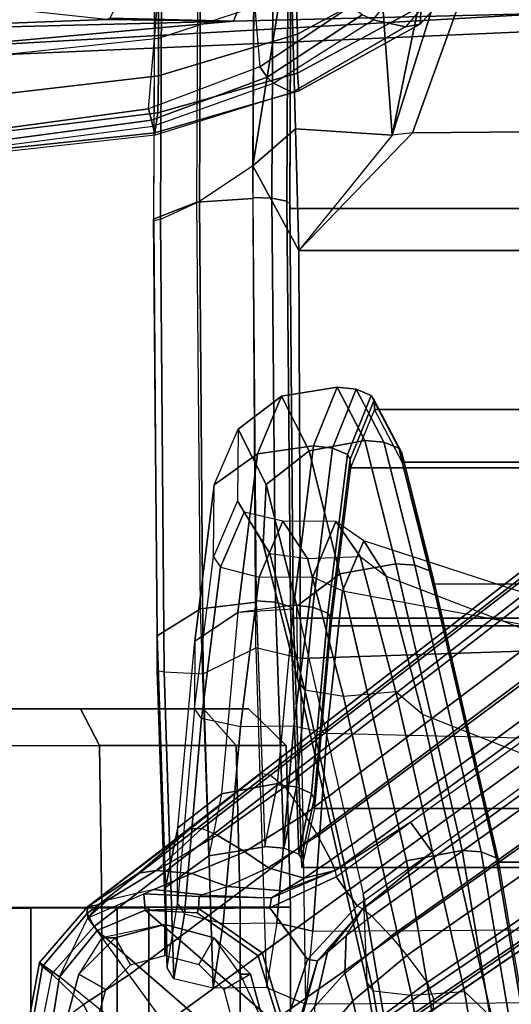
# Model space of a CAD drawing. Units: inches. Extents: x -2 to 147, y -6 to 145.
# Drawn here: x 110 to 112, y 26 to 29 of the extents above; entities that cross this region are included whole.
import ezdxf

# ---------------------------------------------------------------- set-up
doc = ezdxf.new("R2010")
doc.units = ezdxf.units.IN
doc.header["$MEASUREMENT"] = 0
for name, color, linetype in [('SEAT-ARM', 5, 'Continuous'), ('SEAT-ARMPAD', 5, 'Continuous'), ('SEAT-BASE', 5, 'Continuous'), ('SEAT-CASTER', 5, 'Continuous'), ('SEAT-FABRIC', 5, 'Continuous'), ('SEAT-FRAME', 5, 'Continuous'), ('SEAT-FRAMEEDGE', 5, 'Continuous')]:
    doc.layers.add(name, color=color, linetype=linetype)

# ---------------------------------------------------------------- blocks, each defined once
blk = doc.blocks.new('1COSM_MIDBACK_ARMS_0T')
at = {"layer": 'SEAT-ARM'}
for points in [[(-4.0911, 5.9692, 16.1154), (-4.4823, 11.9841, 17.1043), (-4.3672, 12.018, 17.0262)], [(-4.258, 6.2092, 16.4397), (-4.5826, 11.9466, 17.2513), (-4.4823, 11.9841, 17.1043), (-4.0911, 5.9692, 16.1154)], [(-4.3676, 6.5776, 16.8217), (-4.6026, 11.911, 17.613), (-4.5826, 11.9466, 17.2513), (-4.258, 6.2092, 16.4397)], [(-4.4583, 10.2986, 17.8735), (-4.6026, 11.911, 17.613), (-4.3676, 6.5776, 16.8217), (-4.379, 7.1286, 17.2877)], [(-4.4984, 11.9013, 18.1697), (-4.6026, 11.911, 17.613), (-4.4583, 10.2986, 17.8735)], [(-4.4984, 11.9013, 18.1697), (-4.4583, 10.2986, 17.8735), (-4.4522, 10.702, 18.0181)], [(-4.4522, 10.702, 18.0181), (-4.4204, 10.9989, 18.2434), (-4.4984, 11.9013, 18.1697)], [(-4.4486, 10.6918, 18.0283), (-4.4522, 10.702, 18.0181), (-4.4583, 10.2986, 17.8735)], [(-4.3106, 10.2391, 18.1307), (-4.2941, 10.6102, 18.2599), (-4.4486, 10.6918, 18.0283), (-4.4583, 10.2986, 17.8735)], [(-4.2366, 7.6494, 17.6599), (-4.3106, 10.2391, 18.1307), (-4.4583, 10.2986, 17.8735), (-4.379, 7.1286, 17.2877)]]:
    blk.add_3dface(points, dxfattribs=at)
at = {"layer": 'SEAT-ARMPAD'}
for points in [[(-4.5114, 10.5372, 26.9719), (3.4503, 10.5442, 26.9742), (3.6327, 11.5559, 26.9812), (-4.6045, 11.4104, 26.9808)], [(-4.9144, 11.4044, 26.8114), (-4.9017, 11.4065, 26.653), (-4.7913, 10.555, 26.6506), (-4.8201, 10.5473, 26.8001)], [(-4.9024, 11.4046, 26.8773), (-4.8126, 10.5493, 26.879), (-4.8201, 10.5473, 26.8001), (-4.9144, 11.4044, 26.8114)], [(-4.8543, 11.4055, 26.9239), (-4.7486, 10.5389, 26.9312), (-4.8126, 10.5493, 26.879), (-4.9024, 11.4046, 26.8773)], [(-4.9017, 11.4065, 26.653), (-4.7913, 10.555, 26.6506), (-4.7721, 10.5592, 26.6063), (-4.8859, 11.4068, 26.6068)], [(-4.8859, 11.4068, 26.6068), (-4.7721, 10.5592, 26.6063), (-4.7367, 10.5684, 26.5747), (-4.85, 11.4078, 26.5739)], [(-4.7329, 11.4092, 26.9664), (-4.6319, 10.5375, 26.9618), (-4.7486, 10.5389, 26.9312), (-4.8544, 11.4084, 26.9239)], [(-3.9715, 11.189, 26.1113), (-4.85, 11.4078, 26.5739), (-4.7367, 10.5684, 26.5747), (-3.8198, 10.4909, 26.1118)], [(-4.6045, 11.4104, 26.9808), (-4.5114, 10.5372, 26.9719), (-4.6319, 10.5375, 26.9618), (-4.7329, 11.4092, 26.9664)], [(-4.7721, 10.5592, 26.6063), (-4.636, 10.1918, 26.5503), (-4.603, 10.2149, 26.5236), (-4.7367, 10.5684, 26.5747)], [(-4.7367, 10.5684, 26.5747), (-3.8198, 10.4909, 26.1118), (-3.726, 10.2891, 26.0816), (-4.603, 10.2149, 26.5236)], [(-4.8201, 10.5473, 26.8001), (-4.7913, 10.555, 26.6506), (-4.6544, 10.172, 26.5903), (-4.684, 10.1128, 26.728)], [(-4.8126, 10.5493, 26.879), (-4.6789, 10.0912, 26.805), (-4.684, 10.1128, 26.728), (-4.8201, 10.5473, 26.8001)], [(-4.7486, 10.5389, 26.9312), (-4.6235, 10.0962, 26.8627), (-4.6789, 10.0912, 26.805), (-4.8126, 10.5493, 26.879)], [(-4.7913, 10.555, 26.6506), (-4.6544, 10.172, 26.5903), (-4.636, 10.1918, 26.5503), (-4.7721, 10.5592, 26.6063)], [(-4.6319, 10.5375, 26.9618), (-4.4987, 10.0959, 26.9), (-4.6235, 10.0962, 26.8627), (-4.7486, 10.5389, 26.9312)], [(-4.5114, 10.5372, 26.9719), (-4.3693, 10.1005, 26.9165), (-4.4987, 10.0959, 26.9), (-4.6319, 10.5375, 26.9618)], [(3.1564, 10.0398, 26.9073), (3.4503, 10.5442, 26.9742), (-4.5114, 10.5372, 26.9719), (-4.3693, 10.1005, 26.9165)], [(-3.726, 10.2891, 26.0816), (-4.603, 10.2149, 26.5236), (-4.4099, 9.9263, 26.3766), (-3.6245, 10.1523, 26.0178)], [(-4.636, 10.1918, 26.5503), (-4.4382, 9.8907, 26.3925), (-4.4099, 9.9263, 26.3766), (-4.603, 10.2149, 26.5236)], [(-4.684, 10.1128, 26.728), (-4.6544, 10.172, 26.5903), (-4.4533, 9.8558, 26.4222), (-4.4756, 9.7533, 26.5289)], [(-4.6544, 10.172, 26.5903), (-4.4533, 9.8558, 26.4222), (-4.4382, 9.8907, 26.3925), (-4.636, 10.1918, 26.5503)], [(-4.6789, 10.0912, 26.805), (-4.4673, 9.7065, 26.5974), (-4.4756, 9.7533, 26.5289), (-4.684, 10.1128, 26.728)], [(-4.3693, 10.1005, 26.9165), (-4.1496, 9.6889, 26.6964), (-4.2811, 9.6938, 26.6836), (-4.4987, 10.0959, 26.9)], [(-4.6235, 10.0962, 26.8627), (-4.4104, 9.703, 26.6584), (-4.4673, 9.7065, 26.5974), (-4.6789, 10.0912, 26.805)], [(-4.4987, 10.0959, 26.9), (-4.2811, 9.6938, 26.6836), (-4.4104, 9.703, 26.6584), (-4.6235, 10.0962, 26.8627)], [(-4.4756, 9.7533, 26.5289), (-4.4533, 9.8558, 26.4222), (-4.2014, 9.6579, 26.1648), (-4.2076, 9.5191, 26.236)], [(-4.4673, 9.7065, 26.5974), (-4.1944, 9.4617, 26.2786), (-4.2076, 9.5191, 26.236), (-4.4756, 9.7533, 26.5289)], [(-4.4104, 9.703, 26.6584), (-4.1491, 9.4396, 26.331), (-4.1944, 9.4617, 26.2786), (-4.4673, 9.7065, 26.5974)]]:
    blk.add_3dface(points, dxfattribs=at)
at = {"layer": 'SEAT-BASE'}
for points in [[(-7.4592, 10.9059, 4.6382), (-7.4834, 10.8763, 4.6661), (-7.6839, 10.9164, 4.6247), (-7.6824, 10.9452, 4.5958)], [(-7.4465, 10.9148, 4.5915), (-7.4592, 10.9059, 4.6382), (-7.6824, 10.9452, 4.5958), (-7.6778, 10.9571, 4.5541)], [(-7.6778, 10.9571, 4.5541), (-7.6795, 10.8814, 2.4), (-7.4923, 10.8517, 2.4), (-7.4465, 10.9148, 4.5915)], [(-7.4834, 10.8763, 4.6661), (-7.4834, 10.8763, 4.6661), (-7.6839, 10.9164, 4.6247), (-7.5799, 10.7752, 4.6986)], [(-7.4465, 10.9148, 4.5915), (-7.4923, 10.8517, 2.4), (-7.3046, 10.7618, 3.8303), (-7.2698, 10.763, 4.6427)], [(-7.2698, 10.763, 4.6427), (-7.2914, 10.7637, 4.6922), (-7.4592, 10.9059, 4.6382), (-7.4465, 10.9148, 4.5915)], [(-7.9374, 10.302, 2.4), (-7.4923, 10.8517, 2.4), (-7.6795, 10.8814, 2.4), (-8.0053, 10.4789, 2.4)], [(-7.2914, 10.7637, 4.6922), (-7.3323, 10.7417, 4.7197), (-7.4834, 10.8763, 4.6661), (-7.4592, 10.9059, 4.6382)], [(-7.345, 10.7324, 2.4), (-7.8123, 10.1935, 2.4), (-7.9374, 10.302, 2.4), (-7.4923, 10.8517, 2.4)], [(-7.3323, 10.7417, 4.7197), (-7.4834, 10.8763, 4.6661), (-7.5799, 10.7752, 4.6986), (-7.4859, 10.63, 4.7496)], [(-7.3046, 10.7618, 3.8303), (-7.345, 10.7324, 2.4), (-7.4923, 10.8517, 2.4)], [(-7.4859, 10.63, 4.7496), (-7.5799, 10.7752, 4.6986), (-7.7635, 10.6856, 4.6992), (-7.6412, 10.5172, 4.7597)], [(-7.2288, 10.5834, 3.8755), (-7.2805, 10.5799, 2.4), (-7.345, 10.7324, 2.4), (-7.3046, 10.7618, 3.8303)], [(-7.2914, 10.7637, 4.6922), (-0.4658, 1.9393, 7.7766), (-0.508, 1.9129, 7.8018), (-7.3323, 10.7417, 4.7197)], [(-7.2698, 10.763, 4.6427), (-7.2698, 10.763, 4.6427), (-7.2628, 10.7241, 4.1279), (-7.3046, 10.7618, 3.8303)], [(-7.2288, 10.5834, 3.8755), (-7.2151, 10.552, 4.0531), (-7.2491, 10.6996, 4.1152), (-7.3046, 10.7618, 3.8303)], [(-7.2491, 10.6996, 4.1152), (-7.3046, 10.7618, 3.8303), (-7.2628, 10.7241, 4.1279)], [(-7.2698, 10.763, 4.6427), (-0.4424, 1.9419, 7.726), (-0.4658, 1.9393, 7.7766), (-7.2914, 10.7637, 4.6922)], [(-7.2698, 10.763, 4.6427), (-7.2698, 10.763, 4.6427), (-7.1632, 10.6006, 4.3985), (-7.2628, 10.7241, 4.1279)], [(-7.0224, 10.4364, 4.633), (-7.0224, 10.4364, 4.633), (-7.1632, 10.6006, 4.3985), (-7.2698, 10.763, 4.6427)], [(-7.2698, 10.763, 4.6427), (-7.2698, 10.763, 4.6427), (-6.8454, 10.211, 4.77), (-7.0224, 10.4364, 4.633)], [(-0.4424, 1.9419, 7.726), (-0.9754, 2.6298, 7.4436), (-6.8454, 10.211, 4.77), (-7.2698, 10.763, 4.6427)], [(-7.345, 10.7324, 2.4), (-7.2805, 10.5799, 2.4), (-7.6523, 10.1512, 2.4), (-7.8123, 10.1935, 2.4)], [(-7.3323, 10.7417, 4.7197), (-0.508, 1.9129, 7.8018), (-0.7962, 1.7036, 7.8317), (-7.4859, 10.63, 4.7496)], [(-7.1632, 10.6006, 4.3985), (-7.1551, 10.5449, 4.3441), (-7.2491, 10.6996, 4.1152), (-7.2628, 10.7241, 4.1279)], [(-7.1551, 10.5449, 4.3441), (-7.1641, 10.4315, 4.2714), (-7.2151, 10.552, 4.0531), (-7.2491, 10.6996, 4.1152)], [(-7.4859, 10.63, 4.7496), (-0.7962, 1.7036, 7.8317), (-1.0852, 1.4936, 7.8418), (-7.6412, 10.5172, 4.7597)], [(-7.0224, 10.4364, 4.633), (-7.021, 10.3998, 4.574), (-7.1551, 10.5449, 4.3441), (-7.1632, 10.6006, 4.3985)], [(-7.6523, 10.1512, 2.4), (-7.2805, 10.5799, 2.4), (-7.2897, 10.4146, 2.4), (-7.426, 10.221, 2.4)], [(-7.2897, 10.4146, 2.4), (-7.2805, 10.5799, 2.4), (-7.2752, 10.4104, 2.8325)], [(-7.237, 10.4076, 3.9088), (-7.2752, 10.4104, 2.8325), (-7.2805, 10.5799, 2.4), (-7.2288, 10.5834, 3.8755)], [(-7.2321, 10.397, 4.0041), (-7.237, 10.4076, 3.9088), (-7.2288, 10.5834, 3.8755), (-7.2151, 10.552, 4.0531)], [(-7.1641, 10.4315, 4.2714), (-7.2053, 10.3179, 4.2011), (-7.2321, 10.397, 4.0041), (-7.2151, 10.552, 4.0531)], [(-7.0429, 10.3511, 4.5315), (-7.096, 10.2632, 4.4553), (-7.1641, 10.4315, 4.2714), (-7.1551, 10.5449, 4.3441)], [(-7.6412, 10.5172, 4.7597), (-1.0852, 1.4936, 7.8418), (-1.3742, 1.2836, 7.8317), (-7.7965, 10.4044, 4.7496)], [(-7.4162, 10.2076, 2.8749), (-7.426, 10.221, 2.4), (-7.2897, 10.4146, 2.4), (-7.2752, 10.4104, 2.8325)], [(-7.096, 10.2632, 4.4553), (-7.1468, 10.1883, 4.3611), (-7.2053, 10.3179, 4.2011), (-7.1641, 10.4315, 4.2714)], [(-6.8454, 10.211, 4.77), (-6.8519, 10.1815, 4.7009), (-7.021, 10.3998, 4.574), (-7.0224, 10.4364, 4.633)], [(-7.7965, 10.4044, 4.7496), (-1.3742, 1.2836, 7.8317), (-1.6623, 1.0743, 7.8018), (-7.9501, 10.2928, 4.7197)], [(-7.3552, 10.1236, 3.2434), (-7.4162, 10.2076, 2.8749), (-7.2752, 10.4104, 2.8325), (-7.2728, 10.1835, 3.2434)], [(-7.2412, 10.1778, 3.9996), (-7.2728, 10.1835, 3.2434), (-7.2752, 10.4104, 2.8325), (-7.237, 10.4076, 3.9088)], [(-7.2412, 10.1778, 3.9996), (-7.237, 10.4076, 3.9088), (-7.2321, 10.397, 4.0041)], [(-7.2412, 10.1778, 3.9996), (-7.2198, 10.1414, 4.1019), (-7.2053, 10.3179, 4.2011), (-7.2321, 10.397, 4.0041)], [(-6.8519, 10.1815, 4.7009), (-6.8892, 10.1359, 4.6539), (-7.0429, 10.3511, 4.5315), (-7.021, 10.3998, 4.574)], [(-6.8892, 10.1359, 4.6539), (-6.9772, 10.0734, 4.5728), (-7.096, 10.2632, 4.4553), (-7.0429, 10.3511, 4.5315)], [(-7.2198, 10.1414, 4.1019), (-7.1796, 10.0742, 4.1879), (-7.1468, 10.1884, 4.3611), (-7.2053, 10.3179, 4.2011)], [(-7.9501, 10.2928, 4.7197), (-1.6623, 1.0743, 7.8018), (-1.7004, 1.0423, 7.7766), (-7.9837, 10.2607, 4.6922)], [(-7.9837, 10.2607, 4.6922), (-1.7004, 1.0423, 7.7766), (-1.7101, 1.0208, 7.726), (-7.9897, 10.2399, 4.6427)], [(-6.9772, 10.0734, 4.5728), (-7.0442, 10.0311, 4.4629), (-7.1468, 10.1883, 4.3611), (-7.096, 10.2632, 4.4553)], [(-7.9897, 10.2399, 4.6427), (-7.5959, 9.6658, 4.77), (-2.1997, 1.7404, 7.4436), (-1.7101, 1.0208, 7.726)], [(-7.6527, 10.1361, 2.8325), (-7.6523, 10.1512, 2.4), (-7.426, 10.221, 2.4), (-7.4162, 10.2076, 2.8749)], [(-7.4376, 10.0637, 3.2434), (-7.6527, 10.1361, 2.8325), (-7.4162, 10.2076, 2.8749), (-7.3552, 10.1236, 3.2434)], [(-6.8519, 10.1815, 4.7009), (-0.9834, 2.5971, 7.3655), (-0.9754, 2.6298, 7.4436), (-6.8454, 10.211, 4.77)], [(-7.2672, 9.906, 3.4714), (-7.4376, 10.0637, 3.2434), (-7.2728, 10.1835, 3.2434), (-7.1754, 9.9727, 3.4714)], [(-7.1552, 9.976, 4.0039), (-7.1754, 9.9727, 3.4714), (-7.2728, 10.1835, 3.2434), (-7.2412, 10.1778, 3.9996)], [(-7.1552, 9.976, 4.0039), (-7.1552, 9.976, 4.0039), (-7.2198, 10.1414, 4.1019), (-7.2412, 10.1778, 3.9996)], [(-7.1796, 10.0742, 4.1879), (-7.1217, 9.9895, 4.2405), (-7.0442, 10.0311, 4.4629), (-7.1468, 10.1884, 4.3611)], [(-6.8892, 10.1359, 4.6539), (-1.0298, 2.5447, 7.3173), (-0.9834, 2.5971, 7.3655), (-6.8519, 10.1815, 4.7009)], [(-7.6618, 10.0989, 3.9088), (-7.6527, 10.1361, 2.8325), (-7.4376, 10.0637, 3.2434), (-7.442, 10.0319, 3.9996)], [(-7.1552, 9.976, 4.0039), (-7.1552, 9.976, 4.0039), (-7.1796, 10.0742, 4.1879), (-7.2198, 10.1414, 4.1019)], [(-6.9772, 10.0734, 4.5728), (-1.343, 2.6014, 7.1322), (-1.0298, 2.5447, 7.3173), (-6.8892, 10.1359, 4.6539)], [(-6.9772, 10.0734, 4.5728), (-1.343, 2.6014, 7.1322), (-1.0298, 2.5447, 7.3173), (-6.8892, 10.1359, 4.6539)], [(-7.442, 10.0319, 3.9996), (-7.6533, 10.0909, 4.0041), (-7.6618, 10.0989, 3.9088)], [(-7.6533, 10.0909, 4.0041), (-7.5863, 10.041, 4.2011), (-7.414, 10.0003, 4.1019), (-7.442, 10.0319, 3.9996)], [(-7.1552, 9.976, 4.0039), (-7.1552, 9.976, 4.0039), (-7.1217, 9.9895, 4.2405), (-7.1796, 10.0742, 4.1879)], [(-7.0442, 10.0311, 4.4629), (-1.6073, 2.7163, 6.9012), (-1.343, 2.6014, 7.1322), (-6.9772, 10.0734, 4.5728)], [(-7.0442, 10.0311, 4.4629), (-1.6073, 2.7163, 6.9012), (-1.343, 2.6014, 7.1322), (-6.9772, 10.0734, 4.5728)], [(-7.8178, 10.0634, 4.3441), (-7.7072, 10.0369, 4.2714), (-7.5681, 9.9202, 4.4553), (-7.6681, 9.8969, 4.5315)], [(-7.7072, 10.0369, 4.2714), (-7.5863, 10.041, 4.2011), (-7.4812, 9.9454, 4.3611), (-7.5681, 9.9202, 4.4553)], [(-7.5863, 10.041, 4.2011), (-7.4812, 9.9454, 4.3611), (-7.3625, 9.9413, 4.1879), (-7.414, 10.0003, 4.1019)], [(-7.442, 10.0319, 3.9996), (-7.4376, 10.0637, 3.2434), (-7.2672, 9.906, 3.4714), (-7.2766, 9.8878, 4.0039)], [(-7.442, 10.0319, 3.9996), (-7.414, 10.0003, 4.1019), (-7.2766, 9.8878, 4.0039)], [(-7.1217, 9.9895, 4.2405), (-1.9486, 2.9467, 6.4814), (-1.6073, 2.7163, 6.9012), (-7.0442, 10.0311, 4.4629)], [(-7.1217, 9.9895, 4.2405), (-1.9486, 2.9467, 6.4814), (-1.6073, 2.7163, 6.9012), (-7.0442, 10.0311, 4.4629)], [(-7.414, 10.0003, 4.1019), (-7.3625, 9.9413, 4.1879), (-7.2766, 9.8878, 4.0039)], [(-7.1754, 9.9727, 3.4714), (-7.1754, 9.9727, 3.4714), (-7.0015, 9.7371, 3.5866), (-7.1552, 9.976, 4.0039)], [(-7.1552, 9.976, 4.0039), (-2.1944, 3.1839, 6.0034), (-1.9486, 2.9467, 6.4814), (-7.1217, 9.9895, 4.2405)], [(-7.1552, 9.976, 4.0039), (-2.1944, 3.1839, 6.0034), (-1.9486, 2.9467, 6.4814), (-7.1217, 9.9895, 4.2405)], [(-7.1552, 9.976, 4.0039), (-7.0015, 9.7371, 3.5866), (-1.3582, 1.9698, 5.1688), (-2.1944, 3.1839, 6.0034)], [(-7.5681, 9.9202, 4.4553), (-7.4812, 9.9454, 4.3611), (-7.3634, 9.7992, 4.4629), (-7.4243, 9.7486, 4.5728)], [(-7.4812, 9.9454, 4.3611), (-7.3634, 9.7992, 4.4629), (-7.2999, 9.86, 4.2405), (-7.3625, 9.9413, 4.1879)], [(-7.0015, 9.7371, 3.5866), (-7.097, 9.6677, 3.5866), (-7.2672, 9.906, 3.4714), (-7.1754, 9.9727, 3.4714)], [(-7.6681, 9.8969, 4.5315), (-7.5681, 9.9202, 4.4553), (-7.4243, 9.7486, 4.5728), (-7.5109, 9.6842, 4.6539)], [(-7.7556, 9.9038, 4.633), (-7.7212, 9.8911, 4.574), (-7.5658, 9.6628, 4.7009), (-7.5959, 9.6658, 4.77)], [(-7.7212, 9.8911, 4.574), (-7.6681, 9.8969, 4.5315), (-7.5109, 9.6842, 4.6539), (-7.5658, 9.6628, 4.7009)], [(-7.2999, 9.86, 4.2405), (-2.2003, 2.7638, 6.4814), (-2.35, 3.0708, 6.0034), (-7.2766, 9.8878, 4.0039)], [(-7.2999, 9.86, 4.2405), (-2.2003, 2.7638, 6.4814), (-2.35, 3.0708, 6.0034), (-7.2766, 9.8878, 4.0039)], [(-7.2766, 9.8878, 4.0039), (-7.097, 9.6677, 3.5866), (-7.2672, 9.906, 3.4714)], [(-2.35, 3.0708, 6.0034), (-1.4537, 1.9004, 5.1688), (-7.097, 9.6677, 3.5866), (-7.2766, 9.8878, 4.0039)], [(-7.3634, 9.7992, 4.4629), (-2.0867, 2.368, 6.9012), (-2.2003, 2.7638, 6.4814), (-7.2999, 9.86, 4.2405)], [(-7.3634, 9.7992, 4.4629), (-2.0867, 2.368, 6.9012), (-2.2003, 2.7638, 6.4814), (-7.2999, 9.86, 4.2405)], [(-7.4243, 9.7486, 4.5728), (-2.0591, 2.0811, 7.1322), (-2.0867, 2.368, 6.9012), (-7.3634, 9.7992, 4.4629)], [(-7.4243, 9.7486, 4.5728), (-2.0591, 2.0811, 7.1322), (-2.0867, 2.368, 6.9012), (-7.3634, 9.7992, 4.4629)], [(-7.5109, 9.6842, 4.6539), (-2.102, 1.7658, 7.3173), (-2.0591, 2.0811, 7.1322), (-7.4243, 9.7486, 4.5728)], [(-7.5109, 9.6842, 4.6539), (-2.102, 1.7658, 7.3173), (-2.0591, 2.0811, 7.1322), (-7.4243, 9.7486, 4.5728)], [(-1.3582, 1.9698, 5.1688), (-1.4537, 1.9004, 5.1688), (-7.097, 9.6677, 3.5866), (-7.0015, 9.7371, 3.5866)], [(-7.5959, 9.6658, 4.77), (-2.1997, 1.7404, 7.4436), (-2.1661, 1.7378, 7.3655), (-7.5658, 9.6628, 4.7009)], [(-7.5658, 9.6628, 4.7009), (-2.1661, 1.7378, 7.3655), (-2.102, 1.7658, 7.3173), (-7.5109, 9.6842, 4.6539)]]:
    blk.add_3dface(points, dxfattribs=at)
at = {"layer": 'SEAT-CASTER'}
for points in [[(-7.2726, 12.5175, 1.2), (-7.2709, 10.1175, 1.2), (-8.0109, 10.117, 1.2), (-8.0126, 12.517, 1.2)], [(-6.7582, 10.7245, 0.1724), (-7.2713, 10.7175, 0.1608), (-7.2718, 11.3175), (-6.7586, 11.3178, 0.0134)], [(-6.7586, 11.3178, 2.3866), (-7.2718, 11.3175, 2.4), (-7.2713, 10.7175, 2.2392), (-6.7582, 10.7245, 2.2276)], [(-6.6414, 10.7846, 0.2763), (-6.7582, 10.7245, 0.1724), (-6.7586, 11.3178, 0.0134), (-6.6418, 11.3179, 0.1334)], [(-6.6418, 11.3179, 2.2666), (-6.7586, 11.3178, 2.3866), (-6.7582, 10.7245, 2.2276), (-6.6414, 10.7846, 2.1237)], [(-7.2743, 11.3175, 0.45), (-7.274, 10.9425, 0.5505), (-8.0115, 10.942, 0.5505), (-8.0118, 11.317, 0.45)], [(-7.274, 10.9425, 1.8495), (-7.2743, 11.3175, 1.95), (-8.0118, 11.317, 1.95), (-8.0115, 10.942, 1.8495)], [(-7.2718, 11.3175, 2.4), (-8.0118, 11.317, 2.4), (-8.0113, 10.717, 2.2392), (-7.2713, 10.7175, 2.2392)], [(-7.274, 10.9425, 0.5505), (-7.2738, 10.6679, 0.825), (-8.0113, 10.6674, 0.825), (-8.0115, 10.942, 0.5505)], [(-7.2738, 10.6679, 1.575), (-7.274, 10.9425, 1.8495), (-8.0115, 10.942, 1.8495), (-8.0113, 10.6674, 1.575)], [(-7.6414, 10.8322, 2.2701), (-7.6414, 10.8322, 2.4), (-7.4839, 10.7901, 2.4), (-7.4839, 10.7901, 2.2588)], [(-7.6414, 10.8322, 2.4), (-7.6414, 10.7337, 2.6066), (-7.5331, 10.7048, 2.6066), (-7.4839, 10.7901, 2.4)], [(-7.4839, 10.7901, 2.4), (-7.5331, 10.7048, 2.6066), (-7.4538, 10.6256, 2.6066), (-7.3685, 10.6749, 2.4)], [(-7.4839, 10.7901, 2.2588), (-7.4839, 10.7901, 2.4), (-7.3685, 10.6749, 2.4), (-7.3685, 10.7174, 2.2393)], [(-6.6411, 10.3942, 0.6667), (-6.7579, 10.2902, 0.6067), (-6.7582, 10.7245, 0.1724), (-6.6414, 10.7846, 0.2763)], [(-6.6414, 10.7846, 2.1237), (-6.7582, 10.7245, 2.2276), (-6.7579, 10.2902, 1.7933), (-6.6411, 10.3942, 1.7333)], [(-6.7579, 10.2902, 0.6067), (-7.271, 10.2782, 0.6), (-7.2713, 10.7175, 0.1608), (-6.7582, 10.7245, 0.1724)], [(-6.7582, 10.7245, 2.2276), (-7.2713, 10.7175, 2.2392), (-7.271, 10.2782, 1.8), (-6.7579, 10.2902, 1.7933)], [(-7.2713, 10.7175, 2.2392), (-8.0113, 10.717, 2.2392), (-8.011, 10.2777, 1.8), (-7.271, 10.2782, 1.8)], [(-7.3685, 10.7174, 2.2393), (-7.3685, 10.6749, 2.4), (-7.3262, 10.5174, 2.4), (-7.3262, 10.5174, 2.04)], [(-7.2737, 10.5675, 1.2), (-7.2738, 10.6679, 1.575), (-8.0113, 10.6674, 1.575), (-8.0112, 10.567, 1.2)], [(-7.2738, 10.6679, 0.825), (-7.2737, 10.5675, 1.2), (-8.0112, 10.567, 1.2), (-8.0113, 10.6674, 0.825)], [(-7.3685, 10.6749, 2.4), (-7.4538, 10.6256, 2.6066), (-7.4247, 10.5174, 2.6066), (-7.3262, 10.5174, 2.4)], [(-7.3262, 10.5174, 2.4), (-7.4247, 10.5174, 2.6066), (-7.4536, 10.4091, 2.6066), (-7.3683, 10.3599, 2.4)], [(-7.3262, 10.5174, 2.04), (-7.3262, 10.5174, 2.4), (-7.3683, 10.3599, 2.4), (-7.3683, 10.3599, 1.8818)], [(-7.3683, 10.3599, 2.4), (-7.4536, 10.4091, 2.6066), (-7.5328, 10.3298, 2.6066), (-7.4835, 10.2445, 2.4)], [(-6.6411, 10.3942, 1.7333), (-6.7579, 10.2902, 1.7933), (-6.7578, 10.1313, 1.2), (-6.641, 10.2513, 1.2)], [(-6.641, 10.2513, 1.2), (-6.7578, 10.1313, 1.2), (-6.7579, 10.2902, 0.6067), (-6.6411, 10.3942, 0.6667)], [(-7.3683, 10.3599, 1.8818), (-7.3683, 10.3599, 2.4), (-7.4835, 10.2445, 2.4), (-7.4835, 10.2781, 1.8)], [(-7.4835, 10.2445, 2.4), (-7.5328, 10.3298, 2.6066), (-7.6411, 10.3007, 2.6066), (-7.641, 10.2022, 2.4)], [(-6.7579, 10.2902, 1.7933), (-7.271, 10.2782, 1.8), (-7.2709, 10.1175, 1.2), (-6.7578, 10.1313, 1.2)], [(-6.7578, 10.1313, 1.2), (-7.2709, 10.1175, 1.2), (-7.271, 10.2782, 0.6), (-6.7579, 10.2902, 0.6067)], [(-7.271, 10.2782, 1.8), (-8.011, 10.2777, 1.8), (-8.0109, 10.117, 1.2), (-7.2709, 10.1175, 1.2)], [(-7.4835, 10.2781, 1.8), (-7.4835, 10.2445, 2.4), (-7.641, 10.2022, 2.4), (-7.641, 10.2022, 1.5173)]]:
    blk.add_3dface(points, dxfattribs=at)
for points, invisible_edges in [([(-7.271, 10.2782, 0.6), (-7.2709, 10.1175, 1.2), (-7.2726, 12.5175, 1.2), (-7.2725, 12.3567, 0.6)], 10), ([(-6.6411, 10.3942, 0.6667), (-6.6425, 12.3845, 1.2), (-6.6424, 12.2416, 1.7333), (-6.641, 10.2513, 1.2)], 5), ([(-6.6411, 10.3942, 0.6667), (-6.6414, 10.7846, 0.2763), (-6.6424, 12.2416, 0.6667), (-6.6425, 12.3845, 1.2)], 10), ([(-7.271, 10.2782, 0.6), (-7.2725, 12.3567, 0.6), (-7.2722, 11.9175, 0.1608), (-7.2713, 10.7175, 0.1608)], 5), ([(-6.6411, 10.3942, 1.7333), (-6.641, 10.2513, 1.2), (-6.6424, 12.2416, 1.7333), (-6.6421, 11.8512, 2.1237)], 10), ([(-6.6418, 11.3179, 0.1334), (-6.6421, 11.8512, 0.2763), (-6.6424, 12.2416, 0.6667), (-6.6414, 10.7846, 0.2763)], 4), ([(-7.2718, 11.3175), (-7.2713, 10.7175, 0.1608), (-7.2722, 11.9175, 0.1608)], 2), ([(-6.6411, 10.3942, 1.7333), (-6.6421, 11.8512, 2.1237), (-6.6418, 11.3179, 2.2666), (-6.6414, 10.7846, 2.1237)], 1)]:
    blk.add_3dface(points, dxfattribs=dict(at, invisible_edges=invisible_edges))
at = {"layer": 'SEAT-FABRIC'}
for points in [[(-7.145, -10.0816, 21.8035), (-7.145, 10.0816, 21.8035), (-6.3539, 10.1081, 20.7394), (-6.3539, -10.1081, 20.7394)], [(-6.3539, -10.1081, 20.7394), (-6.3539, 10.1081, 20.7394), (-5.0523, 10.1195, 20.4336), (-5.0523, -10.1195, 20.4336)], [(-5.0523, -10.1195, 20.4336), (-5.0523, 10.1195, 20.4336), (-3.7218, 10.1136, 20.7126), (-3.7218, -10.1136, 20.7126)], [(-6.9574, -10.0419, 23.1291), (-6.9574, 10.0419, 23.1291), (-7.145, 10.0816, 21.8035), (-7.145, -10.0816, 21.8035)], [(-6.3779, -9.9896, 24.3591), (-6.3779, 9.9896, 24.3591), (-6.9574, 10.0419, 23.1291), (-6.9574, -10.0419, 23.1291)], [(-5.8765, -9.9271, 25.5673), (-5.8765, 9.9271, 25.5673), (-6.3779, 9.9896, 24.3591), (-6.3779, -9.9896, 24.3591)], [(-5.6908, -9.8517, 26.8595), (-5.6908, 9.8517, 26.8595), (-5.8765, 9.9271, 25.5673), (-5.8765, -9.9271, 25.5673)], [(-5.8585, -9.7635, 28.1532), (-5.8585, 9.7635, 28.1532), (-5.6908, 9.8517, 26.8595), (-5.6908, -9.8517, 26.8595)], [(-6.2177, -9.6673, 29.4114), (-6.2455, 9.6663, 29.4026), (-5.8585, 9.7635, 28.1532), (-5.8585, -9.7635, 28.1532)], [(-7.1287, -9.4563, 32.3175), (-7.1287, 9.4563, 32.3175), (-6.2455, 9.6663, 29.4026), (-6.2177, -9.6673, 29.4114)], [(-8.041, -9.3023, 35.2269), (-8.041, 9.3023, 35.2269), (-7.1287, 9.4563, 32.3175), (-7.1287, -9.4563, 32.3175)]]:
    blk.add_3dface(points, dxfattribs=at)
at = {"layer": 'SEAT-FRAME'}
for points in [[(-7.5258, 10.1946, 21.9246), (-7.5794, 10.0698, 21.915), (-6.4821, 10.0864, 20.3191), (-6.448, 10.2276, 20.3825)], [(-4.9177, 10.2375, 20.0904), (-5.1858, 10.0914, 19.9924), (-6.4821, 10.0864, 20.3191), (-6.448, 10.2276, 20.3825)], [(-5.1858, 10.0914, 19.9924), (-4.9177, 10.2375, 20.0904), (-4.7996, 10.1018, 20.0245)], [(-3.3861, 10.2292, 20.4341), (-3.6975, 10.1267, 20.2538), (-4.182, 10.1187, 20.135), (-4.9177, 10.2375, 20.0904)], [(-4.9177, 10.2375, 20.0904), (-4.182, 10.1187, 20.135), (-4.7996, 10.1018, 20.0245)], [(-7.347, 10.0466, 23.2292), (-7.3208, 10.1617, 23.175), (-7.5258, 10.1946, 21.9246), (-7.5794, 10.0698, 21.915)], [(-6.7197, 10.0021, 24.5585), (-6.6961, 10.1072, 24.5164), (-7.3208, 10.1617, 23.175), (-7.347, 10.0466, 23.2292)], [(-6.2227, 10.0472, 25.6476), (-6.2663, 9.9527, 25.6765), (-6.7197, 10.0021, 24.5585), (-6.6961, 10.1072, 24.5164)], [(-4.7996, 10.1018, 20.0245), (-4.8201, 9.7947, 19.9408), (-5.1858, 10.0914, 19.9924)], [(-4.182, 10.1187, 20.135), (-4.1502, 9.8433, 20.0162), (-4.8201, 9.7947, 19.9408), (-4.7996, 10.1018, 20.0245)], [(-7.5715, 8.658, 21.8549), (-7.5794, 10.0698, 21.915), (-6.4821, 10.0864, 20.3191), (-6.4345, 8.6529, 20.2943)], [(-7.347, 10.0466, 23.2292), (-7.3393, 8.6665, 23.2495), (-7.5715, 8.658, 21.8549), (-7.5794, 10.0698, 21.915)], [(-6.4821, 10.0864, 20.3191), (-5.1859, 10.0914, 19.9924), (-5.186, 8.655, 19.9924), (-6.4345, 8.6529, 20.2943)], [(-5.1858, 10.0914, 19.9924), (-4.8125, 9.7304, 19.9195), (-4.8025, 8.6287, 19.9155), (-5.186, 8.655, 19.9924)], [(-4.8125, 9.7304, 19.9195), (-4.8201, 9.7947, 19.9408), (-5.1858, 10.0914, 19.9924)], [(-6.7511, 8.681, 24.5875), (-6.7197, 10.0021, 24.5585), (-7.347, 10.0466, 23.2292), (-7.3393, 8.6665, 23.2495)], [(-6.1081, 9.8852, 26.8565), (-6.0464, 9.9745, 26.8051), (-6.2227, 10.0472, 25.6476), (-6.2663, 9.9527, 25.6765)], [(-6.2663, 9.9527, 25.6765), (-6.503, 8.6856, 25.6755), (-6.7511, 8.681, 24.5875), (-6.7197, 10.0021, 24.5585)], [(-6.1579, 9.8963, 27.8887), (-6.2204, 9.8137, 27.8457), (-6.1081, 9.8852, 26.8565), (-6.0464, 9.9745, 26.8051)], [(-6.5027, 8.6717, 26.7902), (-6.1081, 9.8852, 26.8565), (-6.2663, 9.9527, 25.6765), (-6.503, 8.6856, 25.6755)], [(-6.2204, 9.8137, 27.8457), (-6.6662, 8.6533, 27.724), (-6.5027, 8.6717, 26.7902), (-6.1081, 9.8852, 26.8565)], [(-6.6594, 9.6989, 29.2757), (-6.5871, 9.784, 29.305), (-6.1579, 9.8963, 27.8887), (-6.2204, 9.8137, 27.8457)], [(-4.8201, 9.7947, 19.9408), (-4.1502, 9.8433, 20.0162), (-4.0893, 9.6454, 19.7974)], [(-7.0834, 8.6227, 29.1333), (-6.6594, 9.6989, 29.2757), (-6.2204, 9.8137, 27.8457), (-6.6662, 8.6533, 27.724)], [(-4.0893, 9.6454, 19.7974), (-4.0121, 9.5403, 19.5243), (-4.8201, 9.7947, 19.9408)], [(-4.0121, 9.5403, 19.5243), (-4.0868, 9.469, 19.4952), (-4.8125, 9.7304, 19.9195), (-4.8201, 9.7947, 19.9408)], [(-7.5393, 9.5659, 32.3432), (-7.6215, 9.4784, 32.3086), (-6.6594, 9.6989, 29.2757), (-6.5871, 9.784, 29.305)], [(-4.8125, 9.7304, 19.9195), (-4.0868, 9.469, 19.4952), (-4.0639, 8.5881, 19.4789), (-4.8025, 8.6287, 19.9155)], [(-7.6215, 9.4784, 32.3086), (-8.0075, 8.5369, 32.1588), (-7.0834, 8.6227, 29.1333), (-6.6594, 9.6989, 29.2757)], [(-8.6014, 9.3193, 35.4836), (-8.4476, 9.4128, 35.2381), (-7.5393, 9.5659, 32.3432), (-7.6215, 9.4784, 32.3086)]]:
    blk.add_3dface(points, dxfattribs=at)
at = {"layer": 'SEAT-FRAMEEDGE'}
for points in [[(-6.5198, 10.5412, 20.4998), (-6.5237, 10.5196, 20.461), (-7.4985, 10.488, 21.9289), (-7.4643, 10.5099, 21.9362)], [(-6.4101, 10.541, 20.7006), (-6.5198, 10.5412, 20.4998), (-7.4643, 10.5099, 21.9362), (-7.2088, 10.5147, 21.7946)], [(-7.2088, 10.5147, 21.7946), (-7.1079, 10.3772, 21.823), (-6.3244, 10.404, 20.7698), (-6.4101, 10.541, 20.7006)], [(-5.0873, 10.5306, 20.1042), (-5.0921, 10.5524, 20.1388), (-6.5198, 10.5412, 20.4998), (-6.5237, 10.5196, 20.461)], [(-5.0862, 10.5526, 20.3678), (-5.0921, 10.5524, 20.1388), (-6.5198, 10.5412, 20.4998), (-6.4101, 10.541, 20.7006)], [(-6.4101, 10.541, 20.7006), (-6.3244, 10.404, 20.7698), (-5.0331, 10.4153, 20.4765), (-5.0862, 10.5526, 20.3678)], [(-3.6707, 10.5468, 20.4246), (-3.7269, 10.547, 20.6458), (-5.0862, 10.5526, 20.3678), (-5.0921, 10.5524, 20.1388)], [(-3.6707, 10.5468, 20.4246), (-3.6546, 10.5249, 20.3927), (-5.0873, 10.5306, 20.1042), (-5.0921, 10.5524, 20.1388)], [(-5.0862, 10.5526, 20.3678), (-5.0331, 10.4153, 20.4765), (-3.7155, 10.4092, 20.7567), (-3.7269, 10.547, 20.6458)], [(-7.5285, 10.3635, 21.9438), (-7.4985, 10.488, 21.9289), (-6.5237, 10.5196, 20.461), (-6.5302, 10.3958, 20.4315)], [(-7.4985, 10.488, 21.9289), (-7.4643, 10.5099, 21.9362), (-7.2592, 10.4769, 23.1611), (-7.2926, 10.455, 23.1711)], [(-7.0192, 10.4753, 23.1482), (-7.2088, 10.5147, 21.7946), (-7.4643, 10.5099, 21.9362), (-7.2592, 10.4769, 23.1611)], [(-7.0192, 10.4753, 23.1482), (-6.9117, 10.3371, 23.135), (-7.1079, 10.3772, 21.823), (-7.2088, 10.5147, 21.7946)], [(-6.5237, 10.5196, 20.461), (-6.5302, 10.3958, 20.4315), (-5.0305, 10.4067, 20.0796), (-5.0873, 10.5306, 20.1042)], [(-5.0305, 10.4067, 20.0796), (-5.0873, 10.5306, 20.1042), (-3.6546, 10.5249, 20.3927), (-3.5709, 10.4002, 20.3852)], [(-7.2926, 10.455, 23.1711), (-7.3229, 10.3313, 23.1704), (-7.5285, 10.3635, 21.9438), (-7.4985, 10.488, 21.9289)], [(-7.2592, 10.4769, 23.1611), (-7.2926, 10.455, 23.1711), (-6.6721, 10.4009, 24.5014), (-6.6406, 10.4228, 24.4866)], [(-7.2592, 10.4769, 23.1611), (-7.0192, 10.4753, 23.1482), (-6.4271, 10.4223, 24.4036), (-6.6406, 10.4228, 24.4866)], [(-6.4271, 10.4223, 24.4036), (-6.3357, 10.285, 24.3527), (-6.9117, 10.3371, 23.135), (-7.0192, 10.4753, 23.1482)], [(-6.6985, 10.2769, 24.5121), (-6.6721, 10.4009, 24.5014), (-7.2926, 10.455, 23.1711), (-7.3229, 10.3313, 23.1704)], [(-6.6721, 10.4009, 24.5014), (-6.6406, 10.4228, 24.4866), (-6.1584, 10.3621, 25.6389), (-6.192, 10.3403, 25.6486)], [(-6.4271, 10.4223, 24.4036), (-6.6406, 10.4228, 24.4866), (-6.1584, 10.3621, 25.6389), (-5.9307, 10.3599, 25.605)], [(-6.3357, 10.285, 24.3527), (-6.4271, 10.4223, 24.4036), (-5.9307, 10.3599, 25.605), (-5.8322, 10.2223, 25.5711)], [(-6.3029, 10.2265, 20.7913), (-6.3244, 10.404, 20.7698), (-5.0331, 10.4153, 20.4765), (-5.021, 10.2377, 20.5075)], [(-5.021, 10.2377, 20.5075), (-5.0331, 10.4153, 20.4765), (-3.7155, 10.4092, 20.7567), (-3.7148, 10.2315, 20.7876)], [(-6.5302, 10.3958, 20.4315), (-6.448, 10.2276, 20.3825), (-7.5258, 10.1946, 21.9246), (-7.5285, 10.3635, 21.9438)], [(-7.0798, 10.1995, 21.835), (-7.1079, 10.3772, 21.823), (-6.3244, 10.404, 20.7698), (-6.3029, 10.2265, 20.7913)], [(-6.192, 10.3403, 25.6486), (-6.2235, 10.217, 25.6434), (-6.6985, 10.2769, 24.5121), (-6.6721, 10.4009, 24.5014)], [(-4.9177, 10.2375, 20.0904), (-5.0305, 10.4067, 20.0796), (-6.5302, 10.3958, 20.4315), (-6.448, 10.2276, 20.3825)], [(-3.5709, 10.4002, 20.3852), (-3.3861, 10.2292, 20.4341), (-4.9177, 10.2375, 20.0904), (-5.0305, 10.4067, 20.0796)], [(-7.5258, 10.1946, 21.9246), (-7.5285, 10.3635, 21.9438), (-7.3229, 10.3313, 23.1704), (-7.3208, 10.1617, 23.175)], [(-6.879, 10.1591, 23.1353), (-6.9117, 10.3371, 23.135), (-7.1079, 10.3772, 21.823), (-7.0798, 10.1995, 21.835)], [(-6.1584, 10.3621, 25.6389), (-6.192, 10.3403, 25.6486), (-6.0165, 10.2652, 26.8532), (-5.9815, 10.2865, 26.8602)], [(-6.1584, 10.3621, 25.6389), (-5.9307, 10.3599, 25.605), (-5.7531, 10.284, 26.8899), (-5.9815, 10.2865, 26.8602)], [(-5.8322, 10.2223, 25.5711), (-5.9307, 10.3599, 25.605), (-5.7531, 10.284, 26.8899), (-5.6491, 10.147, 26.874)], [(-7.3229, 10.3313, 23.1704), (-7.3208, 10.1617, 23.175), (-6.6961, 10.1072, 24.5164), (-6.6985, 10.2769, 24.5121)], [(-6.3251, 10.1089, 24.3061), (-6.3357, 10.285, 24.3527), (-6.9117, 10.3371, 23.135), (-6.879, 10.1591, 23.1353)], [(-6.0456, 10.1425, 26.8309), (-6.0165, 10.2652, 26.8532), (-6.192, 10.3403, 25.6486), (-6.2235, 10.217, 25.6434)], [(-6.0165, 10.2652, 26.8532), (-5.9815, 10.2865, 26.8602), (-6.1185, 10.2046, 27.9994), (-6.1487, 10.184, 27.9763)], [(-5.7531, 10.284, 26.8899), (-5.9815, 10.2865, 26.8602), (-6.1185, 10.2046, 27.9994), (-5.9288, 10.1951, 28.1741)], [(-6.6961, 10.1072, 24.5164), (-6.6985, 10.2769, 24.5121), (-6.2235, 10.217, 25.6434), (-6.2227, 10.0472, 25.6476)], [(-6.3121, 10.1077, 24.3328), (-6.3357, 10.285, 24.3527), (-5.8322, 10.2223, 25.5711), (-5.8065, 10.0449, 25.5547)], [(-6.1487, 10.184, 27.9763), (-6.1643, 10.0638, 27.9182), (-6.0456, 10.1425, 26.8309), (-6.0165, 10.2652, 26.8532)], [(-5.6491, 10.147, 26.874), (-5.7531, 10.284, 26.8899), (-5.9288, 10.1951, 28.1741), (-5.8218, 10.0588, 28.1774)], [(-6.3024, 10.1658, 20.7838), (-6.2982, 10.2265, 20.7884), (-7.0782, 10.1997, 21.8278), (-7.0836, 10.139, 21.8245)], [(-5.0202, 10.177, 20.5015), (-5.0174, 10.2378, 20.5078), (-6.2982, 10.2265, 20.7884), (-6.3024, 10.1658, 20.7838)], [(-3.7141, 10.1708, 20.7815), (-3.713, 10.2315, 20.788), (-5.0174, 10.2378, 20.5078), (-5.0202, 10.177, 20.5015)], [(-7.0836, 10.139, 21.8245), (-7.0782, 10.1997, 21.8278), (-6.8824, 10.1594, 23.1268), (-6.8894, 10.0987, 23.1254)], [(-6.1185, 10.2046, 27.9994), (-6.1487, 10.184, 27.9763), (-6.5821, 10.0725, 29.3847), (-6.5494, 10.0942, 29.3969)], [(-5.9288, 10.1951, 28.1741), (-6.1185, 10.2046, 27.9994), (-6.5494, 10.0942, 29.3969), (-6.3158, 10.0982, 29.4149)], [(-5.8218, 10.0588, 28.1774), (-5.9288, 10.1951, 28.1741), (-6.3158, 10.0982, 29.4149), (-6.2132, 9.9611, 29.4362)], [(-6.2235, 10.217, 25.6434), (-6.2227, 10.0472, 25.6476), (-6.0464, 9.9745, 26.8051), (-6.0456, 10.1425, 26.8309)], [(-5.8065, 10.0449, 25.5547), (-5.8322, 10.2223, 25.5711), (-5.6491, 10.147, 26.874), (-5.62, 9.9698, 26.8613)], [(-6.3179, 10.1181, 20.7698), (-6.3024, 10.1658, 20.7838), (-7.0836, 10.139, 21.8245), (-7.1024, 10.0914, 21.8173)], [(-6.602, 9.95, 29.3528), (-6.5821, 10.0725, 29.3847), (-6.1487, 10.184, 27.9763), (-6.1643, 10.0638, 27.9182)], [(-5.03, 10.1294, 20.4805), (-5.0202, 10.177, 20.5015), (-6.3024, 10.1658, 20.7838), (-6.3179, 10.1181, 20.7698)], [(-3.7167, 10.1233, 20.7601), (-3.7141, 10.1708, 20.7815), (-5.0202, 10.177, 20.5015), (-5.03, 10.1294, 20.4805)], [(-7.1024, 10.0914, 21.8173), (-7.0836, 10.139, 21.8245), (-6.8894, 10.0987, 23.1254), (-6.9107, 10.0513, 23.1256)], [(-6.8894, 10.0987, 23.1254), (-6.8824, 10.1594, 23.1268), (-6.3121, 10.1077, 24.3328), (-6.3187, 10.047, 24.3331)], [(-6.0464, 9.9745, 26.8051), (-6.0456, 10.1425, 26.8309), (-6.1643, 10.0638, 27.9182), (-6.1579, 9.8963, 27.8887)], [(-5.62, 9.9698, 26.8613), (-5.6491, 10.147, 26.874), (-5.8218, 10.0588, 28.1774), (-5.7893, 9.8819, 28.1693)], [(-6.3539, 10.1081, 20.7394), (-6.3301, 10.1093, 20.7595), (-7.1168, 10.0827, 21.8125), (-7.145, 10.0816, 21.8035)], [(-6.3301, 10.1093, 20.7595), (-6.3179, 10.1181, 20.7698), (-7.1024, 10.0914, 21.8173), (-7.1168, 10.0827, 21.8125)], [(-6.9107, 10.0513, 23.1256), (-6.8894, 10.0987, 23.1254), (-6.3187, 10.047, 24.3331), (-6.3376, 9.9994, 24.34)], [(-5.0523, 10.1195, 20.4336), (-5.0376, 10.1206, 20.4646), (-6.3301, 10.1093, 20.7595), (-6.3539, 10.1081, 20.7394)], [(-5.0376, 10.1206, 20.4646), (-5.03, 10.1294, 20.4805), (-6.3179, 10.1181, 20.7698), (-6.3301, 10.1093, 20.7595)], [(-6.3187, 10.047, 24.3331), (-6.3121, 10.1077, 24.3328), (-5.8065, 10.0449, 25.5547), (-5.8133, 9.9843, 25.5534)], [(-3.7218, 10.1136, 20.7126), (-3.7185, 10.1146, 20.744), (-5.0376, 10.1206, 20.4646), (-5.0523, 10.1195, 20.4336)], [(-3.7185, 10.1146, 20.744), (-3.7167, 10.1233, 20.7601), (-5.03, 10.1294, 20.4805), (-5.0376, 10.1206, 20.4646)], [(-7.5373, 9.855, 32.433), (-7.5507, 9.7333, 32.3802), (-6.602, 9.95, 29.3528), (-6.5821, 10.0725, 29.3847)], [(-6.5821, 10.0725, 29.3847), (-6.5494, 10.0942, 29.3969), (-7.5109, 9.8755, 32.4654), (-7.5373, 9.855, 32.433)], [(-6.5494, 10.0942, 29.3969), (-6.3158, 10.0982, 29.4149), (-7.2289, 9.8869, 32.3291), (-7.5109, 9.8755, 32.4654)], [(-6.2132, 9.9611, 29.4362), (-6.3158, 10.0982, 29.4149), (-7.2289, 9.8869, 32.3291), (-7.1238, 9.7501, 32.3422)], [(-7.145, 10.0816, 21.8035), (-7.1168, 10.0827, 21.8125), (-6.9267, 10.0427, 23.1266), (-6.9574, 10.0419, 23.1291)], [(-7.1168, 10.0827, 21.8125), (-7.1024, 10.0914, 21.8173), (-6.9107, 10.0513, 23.1256), (-6.9267, 10.0427, 23.1266)], [(-6.9574, 10.0419, 23.1291), (-6.9267, 10.0427, 23.1266), (-6.3514, 9.9906, 24.3463), (-6.3779, 9.9896, 24.3591)], [(-6.9267, 10.0427, 23.1266), (-6.9107, 10.0513, 23.1256), (-6.3376, 9.9994, 24.34), (-6.3514, 9.9906, 24.3463)], [(-6.1643, 10.0638, 27.9182), (-6.1579, 9.8963, 27.8887), (-6.5871, 9.784, 29.305), (-6.602, 9.95, 29.3528)], [(-6.3376, 9.9994, 24.34), (-6.3187, 10.047, 24.3331), (-5.8133, 9.9843, 25.5534), (-5.8335, 9.9368, 25.5563)], [(-5.7893, 9.8819, 28.1693), (-5.8218, 10.0588, 28.1774), (-6.2132, 9.9611, 29.4362), (-6.1809, 9.784, 29.4322)], [(-5.8133, 9.9843, 25.5534), (-5.8065, 10.0449, 25.5547), (-5.62, 9.9698, 26.8612), (-5.6262, 9.9091, 26.8581)], [(-6.3779, 9.9896, 24.3591), (-6.3514, 9.9906, 24.3463), (-5.8483, 9.9281, 25.5598), (-5.8765, 9.9271, 25.5673)], [(-6.3514, 9.9906, 24.3463), (-6.3376, 9.9994, 24.34), (-5.8335, 9.9368, 25.5563), (-5.8483, 9.9281, 25.5598)], [(-5.8335, 9.9368, 25.5563), (-5.8133, 9.9843, 25.5534), (-5.6262, 9.9091, 26.8581), (-5.6463, 9.8616, 26.8568)], [(-6.5871, 9.784, 29.305), (-6.602, 9.95, 29.3528), (-7.5507, 9.7333, 32.3802), (-7.5393, 9.5659, 32.3432)], [(-6.1809, 9.784, 29.4322), (-6.2132, 9.9611, 29.4362), (-7.1238, 9.7501, 32.3422), (-7.091, 9.5731, 32.3359)], [(-5.6262, 9.9091, 26.8581), (-5.62, 9.9698, 26.8612), (-5.7893, 9.8819, 28.1693), (-5.7945, 9.8213, 28.1646)], [(-5.8765, 9.9271, 25.5673), (-5.8483, 9.9281, 25.5598), (-5.6616, 9.8528, 26.8574), (-5.6908, 9.8517, 26.8595)], [(-5.8483, 9.9281, 25.5598), (-5.8335, 9.9368, 25.5563), (-5.6463, 9.8616, 26.8568), (-5.6616, 9.8528, 26.8574)], [(-7.2289, 9.8869, 32.3291), (-7.5109, 9.8755, 32.4654), (-8.4102, 9.7244, 35.3298), (-8.1443, 9.7326, 35.2462)], [(-7.1238, 9.7501, 32.3422), (-7.2289, 9.8869, 32.3291), (-8.1443, 9.7326, 35.2462), (-8.0365, 9.5963, 35.2512)], [(-5.7945, 9.8213, 28.1646), (-5.7893, 9.8819, 28.1693), (-6.1809, 9.784, 29.4322), (-6.1853, 9.7235, 29.426)], [(-5.6463, 9.8616, 26.8568), (-5.6262, 9.9091, 26.8581), (-5.7945, 9.8213, 28.1646), (-5.8138, 9.7736, 28.1591)], [(-8.461, 9.58, 35.2802), (-8.4436, 9.7025, 35.3196), (-7.5373, 9.855, 32.433), (-7.5507, 9.7333, 32.3802)], [(-7.5109, 9.8755, 32.4654), (-7.5373, 9.855, 32.433), (-8.4436, 9.7025, 35.3196), (-8.4102, 9.7244, 35.3298)], [(-5.6908, 9.8517, 26.8595), (-5.6616, 9.8528, 26.8574), (-5.829, 9.7648, 28.1568), (-5.8585, 9.7635, 28.1532)], [(-5.6616, 9.8528, 26.8574), (-5.6463, 9.8616, 26.8568), (-5.8138, 9.7736, 28.1591), (-5.829, 9.7648, 28.1568)], [(-5.8138, 9.7736, 28.1591), (-5.7945, 9.8213, 28.1646), (-6.1853, 9.7235, 29.426), (-6.2034, 9.676, 29.4165)], [(-6.1853, 9.7235, 29.426), (-6.1809, 9.784, 29.4322), (-7.0909, 9.5732, 32.3355), (-7.0955, 9.5126, 32.3296)], [(-5.8585, 9.7635, 28.1532), (-5.829, 9.7648, 28.1568), (-6.2177, 9.6673, 29.4114), (-6.2455, 9.6663, 29.4026)], [(-5.829, 9.7648, 28.1568), (-5.8138, 9.7736, 28.1591), (-6.2034, 9.676, 29.4165), (-6.2177, 9.6673, 29.4114)], [(-7.5507, 9.7333, 32.3802), (-7.5393, 9.5659, 32.3432), (-8.4476, 9.4128, 35.2381), (-8.461, 9.58, 35.2802)], [(-7.091, 9.5731, 32.3359), (-7.1238, 9.7501, 32.3422), (-8.0365, 9.5963, 35.2512), (-8.0027, 9.4194, 35.2429)], [(-6.2034, 9.676, 29.4165), (-6.1853, 9.7235, 29.426), (-7.0955, 9.5126, 32.3296), (-7.1141, 9.465, 32.3216)], [(-6.2177, 9.6673, 29.4114), (-6.2034, 9.676, 29.4165), (-7.1141, 9.465, 32.3216), (-7.1287, 9.4563, 32.3175)], [(-6.2455, 9.6663, 29.4026), (-6.2177, 9.6673, 29.4114), (-7.1287, 9.4563, 32.3175)], [(-7.0955, 9.5126, 32.3296), (-7.0909, 9.5732, 32.3355), (-8.0025, 9.4194, 35.242), (-8.0071, 9.3588, 35.2365)], [(-7.1141, 9.465, 32.3216), (-7.0955, 9.5126, 32.3296), (-8.0071, 9.3588, 35.2365), (-8.026, 9.3112, 35.2298)], [(-7.1287, 9.4563, 32.3175), (-7.1141, 9.465, 32.3216), (-8.026, 9.3112, 35.2298), (-8.041, 9.3023, 35.2269)]]:
    blk.add_3dface(points, dxfattribs=at)

msp = doc.modelspace()

# ---------------------------------------------------------------- block references
at = {"rotation": 90}
msp.add_blockref('1COSM_MIDBACK_ARMS_0T', (121.3186, 33.166, -0.271), dxfattribs=at)

doc.saveas('drawing.dxf')
